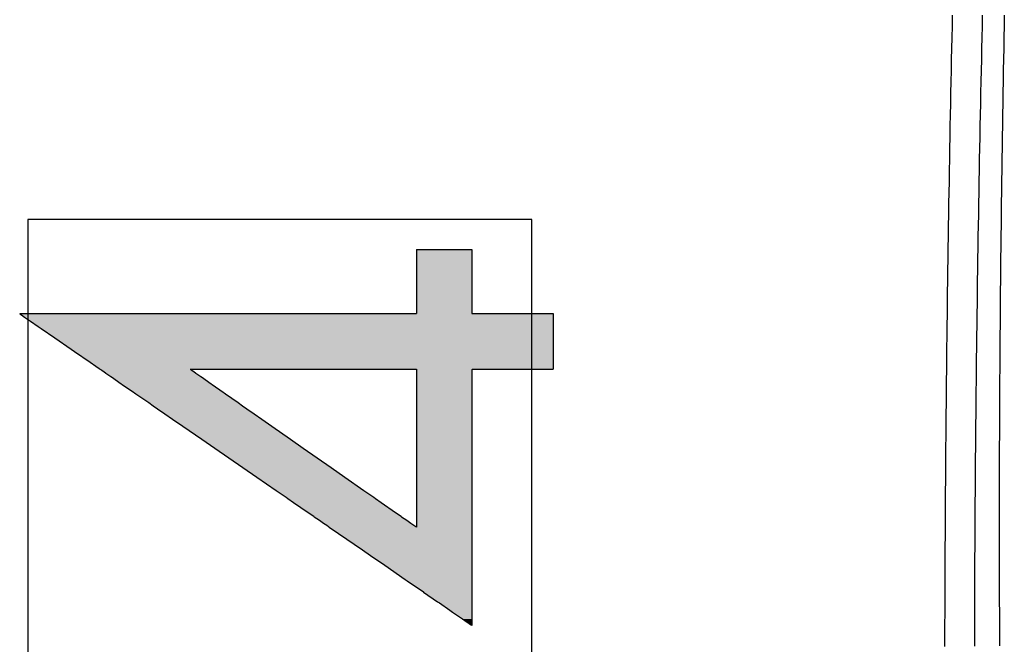
# Model space of a CAD drawing. Extents: x -11 to 407, y -173 to 268.
# Drawn here: x -8 to 12, y -32 to -20 of the extents above; entities that cross this region are included whole.
import ezdxf

# ---------------------------------------------------------------- set-up
doc = ezdxf.new("R2010")
doc.units = 0
doc.layers.add('EBENE_1', color=160, linetype='CONTINUOUS')

# ---------------------------------------------------------------- blocks, each defined once
blk = doc.blocks.new('*U9')
at = {"layer": 'EBENE_1', "color": 7, "linetype": 'CONTINUOUS'}
for p, q in [((-48.949, -17.668), (-48.9498, -17.67)), ((-48.949, -17.668), (-48.9407, -17.668)), ((-48.9407, -17.668), (-48.9244, -17.668)), ((-48.9244, -17.668), (-48.8746, -17.668)), ((-48.8746, -17.668), (-48.8122, -17.668)), ((-48.8122, -17.668), (-48.7498, -17.668)), ((-48.7498, -17.668), (-48.7, -17.668)), ((-48.7, -17.668), (-48.6837, -17.668)), ((-48.6837, -17.668), (-48.6753, -17.668)), ((-48.6753, -17.668), (-48.6745, -17.67)), ((-48.9498, -17.67), (-48.9498, -17.6816)), ((-48.9498, -17.6816), (-48.9498, -17.7019)), ((-48.9498, -17.7019), (-48.9498, -17.7291)), ((-48.6745, -17.67), (-48.6745, -17.6816)), ((-48.6745, -17.6816), (-48.6745, -17.7019)), ((-48.6745, -17.7019), (-48.6745, -17.7291)), ((-48.9498, -17.7291), (-48.9498, -17.7969)), ((-48.6745, -17.7291), (-48.6745, -17.7969)), ((-48.9498, -17.7969), (-48.9498, -17.8705)), ((-48.6745, -17.7969), (-48.6745, -17.8705)), ((-48.9498, -17.8705), (-48.9498, -17.9354)), ((-48.6745, -17.8705), (-48.6745, -17.9354)), ((-48.9498, -17.9354), (-48.9498, -17.9601)), ((-48.9498, -17.9601), (-48.9498, -17.9771)), ((-48.6745, -17.9354), (-48.6745, -17.9601)), ((-48.6745, -17.9601), (-48.6745, -17.9771)), ((-50.9151, -17.9849), (-50.9167, -17.9861)), ((-50.9167, -17.9861), (-50.9114, -17.9897)), ((-50.9151, -17.9849), (-50.8962, -17.9849)), ((-50.9114, -17.9897), (-50.9102, -17.9905)), ((-50.9102, -17.9905), (-50.8989, -17.9983)), ((-50.8989, -17.9983), (-50.8921, -18.003)), ((-50.8962, -17.9849), (-50.8615, -17.9849)), ((-50.8921, -18.003), (-50.8831, -18.0092)), ((-50.8831, -18.0092), (-50.8629, -18.0232)), ((-50.8615, -17.9849), (-50.8125, -17.9849)), ((-50.8125, -17.9849), (-50.7505, -17.9849)), ((-50.7505, -17.9849), (-50.677, -17.9849)), ((-50.677, -17.9849), (-50.5933, -17.9849)), ((-50.5933, -17.9849), (-50.5009, -17.9849)), ((-50.5009, -17.9849), (-50.4011, -17.9849)), ((-50.4011, -17.9849), (-50.2955, -17.9849)), ((-50.2955, -17.9849), (-50.0721, -17.9849)), ((-50.0721, -17.9849), (-49.8419, -17.9849)), ((-49.8419, -17.9849), (-49.6163, -17.9849)), ((-49.6163, -17.9849), (-49.5086, -17.9849)), ((-49.5086, -17.9849), (-49.4064, -17.9849)), ((-49.4064, -17.9849), (-49.3109, -17.9849)), ((-49.3109, -17.9849), (-49.2235, -17.9849)), ((-49.2235, -17.9849), (-49.1458, -17.9849)), ((-49.1458, -17.9849), (-49.079, -17.9849)), ((-49.079, -17.9849), (-49.0246, -17.9849)), ((-49.0246, -17.9849), (-48.984, -17.9849)), ((-48.984, -17.9849), (-48.9586, -17.9849)), ((-48.9586, -17.9849), (-48.9498, -17.9849)), ((-48.9498, -17.9771), (-48.9498, -17.9847)), ((-48.9498, -17.9847), (-48.9498, -17.9849)), ((-48.6745, -17.9771), (-48.6745, -17.9847)), ((-48.6745, -17.9847), (-48.67, -17.9849)), ((-48.67, -17.9849), (-48.6529, -17.9849)), ((-48.6529, -17.9849), (-48.6253, -17.9849)), ((-48.6253, -17.9849), (-48.5893, -17.9849)), ((-48.5893, -17.9849), (-48.5473, -17.9849)), ((-48.5473, -17.9849), (-48.4547, -17.9849)), ((-48.4547, -17.9849), (-48.3658, -17.9849)), ((-48.3658, -17.9849), (-48.3284, -17.9849)), ((-48.3284, -17.9849), (-48.2989, -17.9849)), ((-48.2989, -17.9849), (-48.2795, -17.9849)), ((-48.2795, -17.9849), (-48.2725, -17.9849)), ((-48.2725, -17.9849), (-48.2725, -17.9861)), ((-48.2725, -17.9861), (-48.2725, -17.9897)), ((-48.2725, -17.9897), (-48.2725, -17.9905)), ((-48.2725, -17.9905), (-48.2725, -17.9983)), ((-48.2725, -17.9983), (-48.2725, -18.003)), ((-48.2725, -18.003), (-48.2725, -18.0092)), ((-48.2725, -18.0092), (-48.2725, -18.0232)), ((-50.8629, -18.0232), (-50.8627, -18.0233)), ((-50.8627, -18.0233), (-50.8255, -18.0489)), ((-50.8255, -18.0489), (-50.8101, -18.0595)), ((-50.8101, -18.0595), (-50.7423, -18.1062)), ((-48.2725, -18.0232), (-48.2725, -18.0233)), ((-48.2725, -18.0233), (-48.2725, -18.0489)), ((-48.2725, -18.0489), (-48.2725, -18.0595)), ((-48.2725, -18.0595), (-48.2725, -18.1062)), ((-50.7423, -18.1062), (-50.6609, -18.1622)), ((-48.2725, -18.1062), (-48.2725, -18.1622)), ((-50.6609, -18.1622), (-50.6448, -18.1734)), ((-50.6448, -18.1734), (-50.5677, -18.2264)), ((-48.2725, -18.1622), (-48.2725, -18.1734)), ((-48.2725, -18.1734), (-48.2725, -18.2264)), ((-50.5677, -18.2264), (-50.5673, -18.2268)), ((-50.5673, -18.2268), (-50.5397, -18.2457)), ((-50.5397, -18.2457), (-50.5227, -18.2575)), ((-48.2725, -18.2264), (-48.2725, -18.2268)), ((-48.2725, -18.2268), (-48.2725, -18.2457)), ((-48.2725, -18.2457), (-48.2725, -18.2575)), ((-50.5227, -18.2575), (-50.5182, -18.2606)), ((-50.5182, -18.2606), (-50.5149, -18.2628)), ((-50.5149, -18.2628), (-50.5129, -18.2642)), ((-50.5129, -18.2642), (-50.5054, -18.2693)), ((-50.5054, -18.2693), (-50.4921, -18.2785)), ((-50.4921, -18.2785), (-50.4901, -18.2799)), ((-50.4901, -18.2799), (-50.4694, -18.2942)), ((-50.4694, -18.2942), (-50.4643, -18.2977)), ((-50.4643, -18.2977), (-50.4569, -18.3028)), ((-50.4569, -18.3028), (-50.4436, -18.3119)), ((-50.0715, -18.2606), (-50.0683, -18.2606)), ((-50.0715, -18.2606), (-50.0683, -18.2628)), ((-50.0683, -18.2606), (-50.0589, -18.2606)), ((-50.0683, -18.2628), (-50.0663, -18.2642)), ((-50.0663, -18.2642), (-50.0589, -18.2693)), ((-50.0589, -18.2606), (-50.0438, -18.2606)), ((-50.0589, -18.2693), (-50.0458, -18.2785)), ((-50.0458, -18.2785), (-50.0438, -18.2799)), ((-50.0438, -18.2606), (-50.0233, -18.2606)), ((-50.0438, -18.2799), (-50.0233, -18.2942)), ((-50.0233, -18.2606), (-49.968, -18.2606)), ((-50.0233, -18.2942), (-50.0183, -18.2977)), ((-50.0183, -18.2977), (-50.011, -18.3028)), ((-50.011, -18.3028), (-49.9979, -18.3119)), ((-49.968, -18.2606), (-49.8963, -18.2606)), ((-49.8963, -18.2606), (-49.8114, -18.2606)), ((-49.8114, -18.2606), (-49.7166, -18.2606)), ((-49.7166, -18.2606), (-49.5107, -18.2606)), ((-49.5107, -18.2606), (-49.3047, -18.2606)), ((-49.3047, -18.2606), (-49.21, -18.2606)), ((-49.21, -18.2606), (-49.1251, -18.2606)), ((-49.1251, -18.2606), (-49.0533, -18.2606)), ((-49.0533, -18.2606), (-48.998, -18.2606)), ((-48.998, -18.2606), (-48.9775, -18.2606)), ((-48.9775, -18.2606), (-48.9624, -18.2606)), ((-48.9624, -18.2606), (-48.953, -18.2606)), ((-48.953, -18.2606), (-48.9498, -18.2606)), ((-48.9498, -18.2606), (-48.9498, -18.2628)), ((-48.9498, -18.2628), (-48.9498, -18.2642)), ((-48.9498, -18.2642), (-48.9498, -18.2693)), ((-48.9498, -18.2693), (-48.9498, -18.2785)), ((-48.9498, -18.2785), (-48.9498, -18.2799)), ((-48.9498, -18.2799), (-48.9498, -18.2942)), ((-48.9498, -18.2942), (-48.9498, -18.2977)), ((-48.9498, -18.2977), (-48.9498, -18.3028)), ((-48.9498, -18.3028), (-48.9498, -18.3119)), ((-48.6736, -18.2628), (-48.6745, -18.2642)), ((-48.6745, -18.2642), (-48.6745, -18.2693)), ((-48.6745, -18.2693), (-48.6745, -18.2785)), ((-48.6745, -18.2785), (-48.6745, -18.2799)), ((-48.6745, -18.2799), (-48.6745, -18.2942)), ((-48.6745, -18.2942), (-48.6745, -18.2977)), ((-48.6745, -18.2977), (-48.6745, -18.3028)), ((-48.6745, -18.3028), (-48.6745, -18.3119)), ((-48.672, -18.2606), (-48.6736, -18.2628)), ((-48.672, -18.2606), (-48.6573, -18.2606)), ((-48.6573, -18.2606), (-48.6315, -18.2606)), ((-48.6315, -18.2606), (-48.597, -18.2606)), ((-48.597, -18.2606), (-48.511, -18.2606)), ((-48.511, -18.2606), (-48.4177, -18.2606)), ((-48.4177, -18.2606), (-48.374, -18.2606)), ((-48.374, -18.2606), (-48.3353, -18.2606)), ((-48.3353, -18.2606), (-48.3041, -18.2606)), ((-48.3041, -18.2606), (-48.2824, -18.2606)), ((-48.2824, -18.2606), (-48.2728, -18.2606)), ((-48.2725, -18.2575), (-48.2728, -18.2606)), ((-50.4436, -18.3119), (-50.4133, -18.3328)), ((-50.4133, -18.3328), (-50.4084, -18.3362)), ((-50.4084, -18.3362), (-50.3521, -18.3749)), ((-49.9979, -18.3119), (-49.968, -18.3328)), ((-49.968, -18.3328), (-49.9631, -18.3362)), ((-49.9631, -18.3362), (-49.9076, -18.3749)), ((-48.9498, -18.3119), (-48.9498, -18.3328)), ((-48.9498, -18.3328), (-48.9498, -18.3362)), ((-48.9498, -18.3362), (-48.9498, -18.3749)), ((-48.6745, -18.3119), (-48.6745, -18.3328)), ((-48.6745, -18.3328), (-48.6745, -18.3362)), ((-48.6745, -18.3362), (-48.6745, -18.3749)), ((-50.3521, -18.3749), (-50.3481, -18.3777)), ((-50.3481, -18.3777), (-50.3406, -18.3829)), ((-50.3406, -18.3829), (-50.2772, -18.4266)), ((-49.9076, -18.3749), (-49.9036, -18.3777)), ((-49.9036, -18.3777), (-49.8963, -18.3829)), ((-49.8963, -18.3829), (-49.8336, -18.4266)), ((-48.9498, -18.3749), (-48.9498, -18.3777)), ((-48.9498, -18.3777), (-48.9498, -18.3829)), ((-48.9498, -18.3829), (-48.9498, -18.4266)), ((-48.6745, -18.3749), (-48.6745, -18.3777)), ((-48.6745, -18.3777), (-48.6745, -18.3829)), ((-48.6745, -18.3829), (-48.6745, -18.4266)), ((-50.2772, -18.4266), (-50.2546, -18.4421)), ((-50.2546, -18.4421), (-50.2329, -18.457)), ((-49.8336, -18.4266), (-49.8114, -18.4421)), ((-49.8114, -18.4421), (-49.79, -18.457)), ((-48.9498, -18.4266), (-48.9498, -18.4421)), ((-48.9498, -18.4421), (-48.9498, -18.457)), ((-48.6745, -18.4266), (-48.6745, -18.4421)), ((-48.6745, -18.4421), (-48.6745, -18.457)), ((-50.2329, -18.457), (-50.1971, -18.4817)), ((-50.1971, -18.4817), (-50.1586, -18.5082)), ((-49.79, -18.457), (-49.7545, -18.4817)), ((-49.7545, -18.4817), (-49.7166, -18.5082)), ((-48.9498, -18.457), (-48.9498, -18.4817)), ((-48.9498, -18.4817), (-48.9498, -18.5082)), ((-48.6745, -18.457), (-48.6745, -18.4817)), ((-48.6745, -18.4817), (-48.6745, -18.5082)), ((-50.1586, -18.5082), (-50.1083, -18.5429)), ((-50.1083, -18.5429), (-50.0144, -18.6076)), ((-49.7166, -18.5082), (-49.6669, -18.5429)), ((-49.6669, -18.5429), (-49.5743, -18.6076)), ((-48.9498, -18.5082), (-48.9498, -18.5429)), ((-48.9498, -18.5429), (-48.9498, -18.6076)), ((-48.6745, -18.5082), (-48.6745, -18.5429)), ((-48.6745, -18.5429), (-48.6745, -18.6076)), ((-50.0144, -18.6076), (-49.95, -18.6519)), ((-49.5743, -18.6076), (-49.5107, -18.6519)), ((-48.9498, -18.6076), (-48.9498, -18.6519)), ((-48.6745, -18.6076), (-48.6745, -18.6519)), ((-49.95, -18.6519), (-49.8107, -18.7479)), ((-49.5107, -18.6519), (-49.3731, -18.7479)), ((-48.9498, -18.6519), (-48.9498, -18.7479)), ((-48.6745, -18.6519), (-48.6745, -18.7479)), ((-49.8107, -18.7479), (-49.7414, -18.7956)), ((-49.3731, -18.7479), (-49.3047, -18.7956)), ((-48.9498, -18.7479), (-48.9498, -18.7956)), ((-48.6745, -18.7479), (-48.6745, -18.7956)), ((-49.7414, -18.7956), (-49.6454, -18.8617)), ((-49.3047, -18.7956), (-49.21, -18.8617)), ((-48.9498, -18.7956), (-48.9498, -18.8617)), ((-48.6745, -18.7956), (-48.6745, -18.8617)), ((-49.6454, -18.8617), (-49.5964, -18.8955)), ((-49.21, -18.8617), (-49.1616, -18.8955)), ((-48.9498, -18.8617), (-48.9498, -18.8955)), ((-48.6745, -18.8617), (-48.6745, -18.8955)), ((-49.5964, -18.8955), (-49.5872, -18.9018)), ((-49.5872, -18.9018), (-49.5594, -18.921)), ((-49.5594, -18.921), (-49.4867, -18.971)), ((-49.1616, -18.8955), (-49.1525, -18.9018)), ((-49.1525, -18.9018), (-49.1251, -18.921)), ((-49.1251, -18.921), (-49.0533, -18.971)), ((-48.9498, -18.8955), (-48.9498, -18.9018)), ((-48.9498, -18.9018), (-48.9498, -18.921)), ((-48.9498, -18.921), (-48.9498, -18.971)), ((-48.6745, -18.8955), (-48.6745, -18.9018)), ((-48.6745, -18.9018), (-48.6745, -18.921)), ((-48.6745, -18.921), (-48.6745, -18.971)), ((-49.4867, -18.971), (-49.4593, -18.9899)), ((-49.0533, -18.971), (-49.0263, -18.9899)), ((-48.9498, -18.971), (-48.9498, -18.9899)), ((-48.6745, -18.971), (-48.6745, -18.9899)), ((-49.4593, -18.9899), (-49.4564, -18.9919)), ((-49.4564, -18.9919), (-49.4306, -19.0096)), ((-49.4306, -19.0096), (-49.4099, -19.0239)), ((-49.4099, -19.0239), (-49.3946, -19.0345)), ((-49.3946, -19.0345), (-49.3851, -19.041)), ((-49.0263, -18.9899), (-49.0234, -18.9919)), ((-49.0234, -18.9919), (-48.998, -19.0096)), ((-48.998, -19.0096), (-48.9775, -19.0239)), ((-48.9775, -19.0239), (-48.9624, -19.0345)), ((-48.9624, -19.0345), (-48.953, -19.041)), ((-48.9498, -18.9899), (-48.9498, -18.9919)), ((-48.9498, -18.9919), (-48.9498, -19.0096)), ((-48.9498, -19.0096), (-48.9498, -19.0239)), ((-48.9498, -19.0239), (-48.9498, -19.0345)), ((-48.9498, -19.0345), (-48.9498, -19.041)), ((-48.6745, -18.9899), (-48.6745, -18.9919)), ((-48.6745, -18.9919), (-48.6745, -19.0096)), ((-48.6745, -19.0096), (-48.6745, -19.0239)), ((-48.6745, -19.0239), (-48.6745, -19.0345)), ((-48.6745, -19.0345), (-48.6745, -19.041)), ((-49.3851, -19.041), (-49.3821, -19.0431)), ((-49.3821, -19.0431), (-49.3818, -19.0433)), ((-49.3818, -19.0433), (-49.3356, -19.0751)), ((-49.3356, -19.0751), (-49.2177, -19.1563)), ((-48.953, -19.041), (-48.9501, -19.0431)), ((-48.9501, -19.0431), (-48.9498, -19.0433)), ((-48.9498, -19.041), (-48.9498, -19.0431)), ((-48.9498, -19.0431), (-48.9498, -19.0433)), ((-48.6745, -19.041), (-48.6745, -19.0431)), ((-48.6745, -19.0431), (-48.6745, -19.0433)), ((-48.6745, -19.0433), (-48.6745, -19.0751)), ((-48.6745, -19.0751), (-48.6745, -19.1563)), ((-49.2177, -19.1563), (-49.1783, -19.1834)), ((-48.6745, -19.1563), (-48.6745, -19.1834)), ((-49.1783, -19.1834), (-49.1072, -19.2324)), ((-48.6745, -19.1834), (-48.6745, -19.2324)), ((-49.1072, -19.2324), (-49.0056, -19.3024)), ((-48.6745, -19.2324), (-48.6745, -19.3024)), ((-49.0056, -19.3024), (-48.9957, -19.3092)), ((-48.9957, -19.3092), (-48.9156, -19.3644)), ((-48.6745, -19.3024), (-48.6745, -19.3092)), ((-48.6745, -19.3092), (-48.6745, -19.3644)), ((-48.9156, -19.3644), (-48.9147, -19.365)), ((-48.9147, -19.365), (-48.8447, -19.4132)), ((-48.6745, -19.3644), (-48.6745, -19.365)), ((-48.6745, -19.365), (-48.6745, -19.4132)), ((-48.8447, -19.4132), (-48.8359, -19.4193)), ((-48.8359, -19.4193), (-48.7844, -19.4548)), ((-48.6745, -19.4132), (-48.6745, -19.4193)), ((-48.6745, -19.4193), (-48.6745, -19.4548)), ((-48.7844, -19.4548), (-48.771, -19.464)), ((-48.771, -19.464), (-48.7359, -19.4882)), ((-48.6745, -19.4548), (-48.6745, -19.464)), ((-48.6745, -19.464), (-48.6745, -19.4882)), ((-48.7359, -19.4882), (-48.7214, -19.4981)), ((-48.7214, -19.4981), (-48.7029, -19.5109)), ((-48.7029, -19.5109), (-48.7006, -19.5125)), ((-48.7006, -19.5125), (-48.6889, -19.5205)), ((-48.6889, -19.5205), (-48.6798, -19.5268)), ((-48.6745, -19.4882), (-48.6745, -19.4981)), ((-48.6745, -19.4981), (-48.6745, -19.5109)), ((-48.6745, -19.5109), (-48.6745, -19.5125)), ((-48.6745, -19.5125), (-48.6745, -19.5205)), ((-48.6745, -19.5205), (-48.6745, -19.5268)), ((-48.6798, -19.5268), (-48.6795, -19.527)), ((-48.675, -19.5301), (-48.6795, -19.527)), ((-48.6746, -19.527), (-48.675, -19.5301)), ((-48.6745, -19.5268), (-48.6746, -19.527))]:
    blk.add_line(p, q, dxfattribs=at)
for points in [[(-48.949, -17.668), (-48.9498, -17.67), (-48.6745, -17.67)], [(-48.949, -17.668), (-48.949, -17.668), (-48.9407, -17.668)], [(-48.9407, -17.668), (-48.9407, -17.668), (-48.9244, -17.668)], [(-48.9244, -17.668), (-48.9244, -17.668), (-48.8746, -17.668)], [(-48.8746, -17.668), (-48.8746, -17.668), (-48.8122, -17.668)], [(-48.8122, -17.668), (-48.8122, -17.668), (-48.7498, -17.668)], [(-48.7498, -17.668), (-48.7498, -17.668), (-48.7, -17.668)], [(-48.7, -17.668), (-48.7, -17.668), (-48.6837, -17.668)], [(-48.6837, -17.668), (-48.6837, -17.668), (-48.6753, -17.668)], [(-48.9498, -17.67), (-48.9498, -17.6816), (-48.6745, -17.6816)], [(-48.9498, -17.6816), (-48.9498, -17.7019), (-48.6745, -17.7019)], [(-48.9498, -17.7019), (-48.9498, -17.7291), (-48.6745, -17.7291)], [(-48.9498, -17.7291), (-48.9498, -17.7969), (-48.6745, -17.7969)], [(-48.9498, -17.7969), (-48.9498, -17.8705), (-48.6745, -17.8705)], [(-48.9498, -17.8705), (-48.9498, -17.9354), (-48.6745, -17.9354)], [(-48.9498, -17.9354), (-48.9498, -17.9601), (-48.6745, -17.9601)], [(-48.9498, -17.9601), (-48.9498, -17.9771), (-48.6745, -17.9771)], [(-50.9151, -17.9849), (-50.9167, -17.9861), (-48.2725, -17.9861)], [(-50.9167, -17.9861), (-50.9114, -17.9897), (-48.2725, -17.9897)], [(-50.9151, -17.9849), (-50.9151, -17.9849), (-50.8962, -17.9849)], [(-50.9114, -17.9897), (-50.9102, -17.9905), (-48.2725, -17.9905)], [(-50.9102, -17.9905), (-50.8989, -17.9983), (-48.2725, -17.9983)], [(-50.8989, -17.9983), (-50.8921, -18.003), (-48.2725, -18.003)], [(-50.8962, -17.9849), (-50.8962, -17.9849), (-50.8615, -17.9849)], [(-50.8921, -18.003), (-50.8831, -18.0092), (-48.2725, -18.0092)], [(-50.8831, -18.0092), (-50.8629, -18.0232), (-48.2725, -18.0232)], [(-50.8615, -17.9849), (-50.8615, -17.9849), (-50.8125, -17.9849)], [(-50.8125, -17.9849), (-50.8125, -17.9849), (-50.7505, -17.9849)], [(-50.7505, -17.9849), (-50.7505, -17.9849), (-50.677, -17.9849)], [(-50.677, -17.9849), (-50.677, -17.9849), (-50.5933, -17.9849)], [(-50.5933, -17.9849), (-50.5933, -17.9849), (-50.5009, -17.9849)], [(-50.5009, -17.9849), (-50.5009, -17.9849), (-50.4011, -17.9849)], [(-50.4011, -17.9849), (-50.4011, -17.9849), (-50.2955, -17.9849)], [(-50.2955, -17.9849), (-50.2955, -17.9849), (-50.0721, -17.9849)], [(-50.0721, -17.9849), (-50.0721, -17.9849), (-49.8419, -17.9849)], [(-49.8419, -17.9849), (-49.8419, -17.9849), (-49.6163, -17.9849)], [(-49.6163, -17.9849), (-49.6163, -17.9849), (-49.5086, -17.9849)], [(-49.5086, -17.9849), (-49.5086, -17.9849), (-49.4064, -17.9849)], [(-49.4064, -17.9849), (-49.4064, -17.9849), (-49.3109, -17.9849)], [(-49.3109, -17.9849), (-49.3109, -17.9849), (-49.2235, -17.9849)], [(-49.2235, -17.9849), (-49.2235, -17.9849), (-49.1458, -17.9849)], [(-49.1458, -17.9849), (-49.1458, -17.9849), (-49.079, -17.9849)], [(-49.079, -17.9849), (-49.079, -17.9849), (-49.0246, -17.9849)], [(-49.0246, -17.9849), (-49.0246, -17.9849), (-48.984, -17.9849)], [(-48.984, -17.9849), (-48.984, -17.9849), (-48.9586, -17.9849)], [(-48.9586, -17.9849), (-48.9586, -17.9849), (-48.9498, -17.9849)], [(-48.9498, -17.9771), (-48.9498, -17.9847), (-48.6745, -17.9847)], [(-48.9498, -17.9847), (-48.9498, -17.9849), (-48.67, -17.9849)], [(-48.67, -17.9849), (-48.67, -17.9849), (-48.6529, -17.9849)], [(-48.6529, -17.9849), (-48.6529, -17.9849), (-48.6253, -17.9849)], [(-48.6253, -17.9849), (-48.6253, -17.9849), (-48.5893, -17.9849)], [(-48.5893, -17.9849), (-48.5893, -17.9849), (-48.5473, -17.9849)], [(-48.5473, -17.9849), (-48.5473, -17.9849), (-48.4547, -17.9849)], [(-48.4547, -17.9849), (-48.4547, -17.9849), (-48.3658, -17.9849)], [(-48.3658, -17.9849), (-48.3658, -17.9849), (-48.3284, -17.9849)], [(-48.3284, -17.9849), (-48.3284, -17.9849), (-48.2989, -17.9849)], [(-48.2989, -17.9849), (-48.2989, -17.9849), (-48.2795, -17.9849)], [(-48.2795, -17.9849), (-48.2795, -17.9849), (-48.2725, -17.9849)], [(-50.8629, -18.0232), (-50.8627, -18.0233), (-48.2725, -18.0233)], [(-50.8627, -18.0233), (-50.8255, -18.0489), (-48.2725, -18.0489)], [(-50.8255, -18.0489), (-50.8101, -18.0595), (-48.2725, -18.0595)], [(-50.8101, -18.0595), (-50.7423, -18.1062), (-48.2725, -18.1062)], [(-50.7423, -18.1062), (-50.6609, -18.1622), (-48.2725, -18.1622)], [(-50.6609, -18.1622), (-50.6448, -18.1734), (-48.2725, -18.1734)], [(-50.6448, -18.1734), (-50.5677, -18.2264), (-48.2725, -18.2264)], [(-50.5677, -18.2264), (-50.5673, -18.2268), (-48.2725, -18.2268)], [(-50.5673, -18.2268), (-50.5397, -18.2457), (-48.2725, -18.2457)], [(-50.5397, -18.2457), (-50.5227, -18.2575), (-48.2725, -18.2575)], [(-50.5227, -18.2575), (-50.5182, -18.2606), (-48.2728, -18.2606)], [(-50.5182, -18.2606), (-50.5149, -18.2628), (-50.0683, -18.2628)], [(-50.5149, -18.2628), (-50.5129, -18.2642), (-50.0663, -18.2642)], [(-50.5129, -18.2642), (-50.5054, -18.2693), (-50.0589, -18.2693)], [(-50.5054, -18.2693), (-50.4921, -18.2785), (-50.0458, -18.2785)], [(-50.4921, -18.2785), (-50.4901, -18.2799), (-50.0438, -18.2799)], [(-50.4901, -18.2799), (-50.4694, -18.2942), (-50.0233, -18.2942)], [(-50.4694, -18.2942), (-50.4643, -18.2977), (-50.0183, -18.2977)], [(-50.4643, -18.2977), (-50.4569, -18.3028), (-50.011, -18.3028)], [(-50.4569, -18.3028), (-50.4436, -18.3119), (-49.9979, -18.3119)], [(-50.0715, -18.2606), (-50.0715, -18.2606), (-50.0683, -18.2606)], [(-50.0683, -18.2606), (-50.0683, -18.2606), (-50.0589, -18.2606)], [(-50.0589, -18.2606), (-50.0589, -18.2606), (-50.0438, -18.2606)], [(-50.0438, -18.2606), (-50.0438, -18.2606), (-50.0233, -18.2606)], [(-50.0233, -18.2606), (-50.0233, -18.2606), (-49.968, -18.2606)], [(-49.968, -18.2606), (-49.968, -18.2606), (-49.8963, -18.2606)], [(-49.8963, -18.2606), (-49.8963, -18.2606), (-49.8114, -18.2606)], [(-49.8114, -18.2606), (-49.8114, -18.2606), (-49.7166, -18.2606)], [(-49.7166, -18.2606), (-49.7166, -18.2606), (-49.5107, -18.2606)], [(-49.5107, -18.2606), (-49.5107, -18.2606), (-49.3047, -18.2606)], [(-49.3047, -18.2606), (-49.3047, -18.2606), (-49.21, -18.2606)], [(-49.21, -18.2606), (-49.21, -18.2606), (-49.1251, -18.2606)], [(-49.1251, -18.2606), (-49.1251, -18.2606), (-49.0533, -18.2606)], [(-49.0533, -18.2606), (-49.0533, -18.2606), (-48.998, -18.2606)], [(-48.998, -18.2606), (-48.998, -18.2606), (-48.9775, -18.2606)], [(-48.9775, -18.2606), (-48.9775, -18.2606), (-48.9624, -18.2606)], [(-48.9624, -18.2606), (-48.9624, -18.2606), (-48.953, -18.2606)], [(-48.953, -18.2606), (-48.953, -18.2606), (-48.9498, -18.2606)], [(-48.9498, -18.2606), (-48.9498, -18.2628), (-48.6736, -18.2628)], [(-48.9498, -18.2628), (-48.9498, -18.2642), (-48.6745, -18.2642)], [(-48.9498, -18.2642), (-48.9498, -18.2693), (-48.6745, -18.2693)], [(-48.9498, -18.2693), (-48.9498, -18.2785), (-48.6745, -18.2785)], [(-48.9498, -18.2785), (-48.9498, -18.2799), (-48.6745, -18.2799)], [(-48.9498, -18.2799), (-48.9498, -18.2942), (-48.6745, -18.2942)], [(-48.9498, -18.2942), (-48.9498, -18.2977), (-48.6745, -18.2977)], [(-48.9498, -18.2977), (-48.9498, -18.3028), (-48.6745, -18.3028)], [(-48.9498, -18.3028), (-48.9498, -18.3119), (-48.6745, -18.3119)], [(-48.672, -18.2606), (-48.672, -18.2606), (-48.6573, -18.2606)], [(-48.6573, -18.2606), (-48.6573, -18.2606), (-48.6315, -18.2606)], [(-48.6315, -18.2606), (-48.6315, -18.2606), (-48.597, -18.2606)], [(-48.597, -18.2606), (-48.597, -18.2606), (-48.511, -18.2606)], [(-48.511, -18.2606), (-48.511, -18.2606), (-48.4177, -18.2606)], [(-48.4177, -18.2606), (-48.4177, -18.2606), (-48.374, -18.2606)], [(-48.374, -18.2606), (-48.374, -18.2606), (-48.3353, -18.2606)], [(-48.3353, -18.2606), (-48.3353, -18.2606), (-48.3041, -18.2606)], [(-48.3041, -18.2606), (-48.3041, -18.2606), (-48.2824, -18.2606)], [(-48.2824, -18.2606), (-48.2824, -18.2606), (-48.2728, -18.2606)], [(-50.4436, -18.3119), (-50.4133, -18.3328), (-49.968, -18.3328)], [(-50.4133, -18.3328), (-50.4084, -18.3362), (-49.9631, -18.3362)], [(-50.4084, -18.3362), (-50.3521, -18.3749), (-49.9076, -18.3749)], [(-48.9498, -18.3119), (-48.9498, -18.3328), (-48.6745, -18.3328)], [(-48.9498, -18.3328), (-48.9498, -18.3362), (-48.6745, -18.3362)], [(-48.9498, -18.3362), (-48.9498, -18.3749), (-48.6745, -18.3749)], [(-50.3521, -18.3749), (-50.3481, -18.3777), (-49.9036, -18.3777)], [(-50.3481, -18.3777), (-50.3406, -18.3829), (-49.8963, -18.3829)], [(-50.3406, -18.3829), (-50.2772, -18.4266), (-49.8336, -18.4266)], [(-48.9498, -18.3749), (-48.9498, -18.3777), (-48.6745, -18.3777)], [(-48.9498, -18.3777), (-48.9498, -18.3829), (-48.6745, -18.3829)], [(-48.9498, -18.3829), (-48.9498, -18.4266), (-48.6745, -18.4266)], [(-50.2772, -18.4266), (-50.2546, -18.4421), (-49.8114, -18.4421)], [(-50.2546, -18.4421), (-50.2329, -18.457), (-49.79, -18.457)], [(-48.9498, -18.4266), (-48.9498, -18.4421), (-48.6745, -18.4421)], [(-48.9498, -18.4421), (-48.9498, -18.457), (-48.6745, -18.457)], [(-50.2329, -18.457), (-50.1971, -18.4817), (-49.7545, -18.4817)], [(-50.1971, -18.4817), (-50.1586, -18.5082), (-49.7166, -18.5082)], [(-48.9498, -18.457), (-48.9498, -18.4817), (-48.6745, -18.4817)], [(-48.9498, -18.4817), (-48.9498, -18.5082), (-48.6745, -18.5082)], [(-50.1586, -18.5082), (-50.1083, -18.5429), (-49.6669, -18.5429)], [(-50.1083, -18.5429), (-50.0144, -18.6076), (-49.5743, -18.6076)], [(-48.9498, -18.5082), (-48.9498, -18.5429), (-48.6745, -18.5429)], [(-48.9498, -18.5429), (-48.9498, -18.6076), (-48.6745, -18.6076)], [(-50.0144, -18.6076), (-49.95, -18.6519), (-49.5107, -18.6519)], [(-48.9498, -18.6076), (-48.9498, -18.6519), (-48.6745, -18.6519)], [(-49.95, -18.6519), (-49.8107, -18.7479), (-49.3731, -18.7479)], [(-48.9498, -18.6519), (-48.9498, -18.7479), (-48.6745, -18.7479)], [(-49.8107, -18.7479), (-49.7414, -18.7956), (-49.3047, -18.7956)], [(-48.9498, -18.7479), (-48.9498, -18.7956), (-48.6745, -18.7956)], [(-49.7414, -18.7956), (-49.6454, -18.8617), (-49.21, -18.8617)], [(-48.9498, -18.7956), (-48.9498, -18.8617), (-48.6745, -18.8617)], [(-49.6454, -18.8617), (-49.5964, -18.8955), (-49.1616, -18.8955)], [(-48.9498, -18.8617), (-48.9498, -18.8955), (-48.6745, -18.8955)], [(-49.5964, -18.8955), (-49.5872, -18.9018), (-49.1525, -18.9018)], [(-49.5872, -18.9018), (-49.5594, -18.921), (-49.1251, -18.921)], [(-49.5594, -18.921), (-49.4867, -18.971), (-49.0533, -18.971)], [(-48.9498, -18.8955), (-48.9498, -18.9018), (-48.6745, -18.9018)], [(-48.9498, -18.9018), (-48.9498, -18.921), (-48.6745, -18.921)], [(-48.9498, -18.921), (-48.9498, -18.971), (-48.6745, -18.971)], [(-49.4867, -18.971), (-49.4593, -18.9899), (-49.0263, -18.9899)], [(-48.9498, -18.971), (-48.9498, -18.9899), (-48.6745, -18.9899)], [(-49.4593, -18.9899), (-49.4564, -18.9919), (-49.0234, -18.9919)], [(-49.4564, -18.9919), (-49.4306, -19.0096), (-48.998, -19.0096)], [(-49.4306, -19.0096), (-49.4099, -19.0239), (-48.9775, -19.0239)], [(-49.4099, -19.0239), (-49.3946, -19.0345), (-48.9624, -19.0345)], [(-49.3946, -19.0345), (-49.3851, -19.041), (-48.953, -19.041)], [(-48.9498, -18.9899), (-48.9498, -18.9919), (-48.6745, -18.9919)], [(-48.9498, -18.9919), (-48.9498, -19.0096), (-48.6745, -19.0096)], [(-48.9498, -19.0096), (-48.9498, -19.0239), (-48.6745, -19.0239)], [(-48.9498, -19.0239), (-48.9498, -19.0345), (-48.6745, -19.0345)], [(-48.9498, -19.0345), (-48.9498, -19.041), (-48.6745, -19.041)], [(-49.3851, -19.041), (-49.3821, -19.0431), (-48.9501, -19.0431)], [(-49.3821, -19.0431), (-49.3818, -19.0433), (-48.9498, -19.0433)], [(-49.3818, -19.0433), (-49.3356, -19.0751), (-48.6745, -19.0751)], [(-49.3356, -19.0751), (-49.2177, -19.1563), (-48.6745, -19.1563)], [(-48.9498, -19.041), (-48.9498, -19.0431), (-48.6745, -19.0431)], [(-48.9498, -19.0431), (-48.9498, -19.0433), (-48.6745, -19.0433)], [(-49.2177, -19.1563), (-49.1783, -19.1834), (-48.6745, -19.1834)], [(-49.1783, -19.1834), (-49.1072, -19.2324), (-48.6745, -19.2324)], [(-49.1072, -19.2324), (-49.0056, -19.3024), (-48.6745, -19.3024)], [(-49.0056, -19.3024), (-48.9957, -19.3092), (-48.6745, -19.3092)], [(-48.9957, -19.3092), (-48.9156, -19.3644), (-48.6745, -19.3644)], [(-48.9156, -19.3644), (-48.9147, -19.365), (-48.6745, -19.365)], [(-48.9147, -19.365), (-48.8447, -19.4132), (-48.6745, -19.4132)], [(-48.8447, -19.4132), (-48.8359, -19.4193), (-48.6745, -19.4193)], [(-48.8359, -19.4193), (-48.7844, -19.4548), (-48.6745, -19.4548)], [(-48.7844, -19.4548), (-48.771, -19.464), (-48.6745, -19.464)], [(-48.771, -19.464), (-48.7359, -19.4882), (-48.6745, -19.4882)], [(-48.7359, -19.4882), (-48.7214, -19.4981), (-48.6745, -19.4981)], [(-48.7214, -19.4981), (-48.7029, -19.5109), (-48.6745, -19.5109)], [(-48.7029, -19.5109), (-48.7006, -19.5125), (-48.6745, -19.5125)], [(-48.7006, -19.5125), (-48.6889, -19.5205), (-48.6745, -19.5205)], [(-48.6889, -19.5205), (-48.6798, -19.5268), (-48.6745, -19.5268)], [(-48.6798, -19.5268), (-48.6795, -19.527), (-48.6746, -19.527)]]:
    blk.add_solid(points, dxfattribs=at)
at = {"layer": 'EBENE_1', "color": 7, "linetype": 'CONTINUOUS', "extrusion": (0, 0, -1)}
for points in [[(48.949, -17.668), (48.6753, -17.668), (48.6745, -17.67)], [(48.9498, -17.67), (48.6745, -17.67), (48.6745, -17.6816)], [(48.9498, -17.6816), (48.6745, -17.6816), (48.6745, -17.7019)], [(48.9498, -17.7019), (48.6745, -17.7019), (48.6745, -17.7291)], [(48.9498, -17.7291), (48.6745, -17.7291), (48.6745, -17.7969)], [(48.9498, -17.7969), (48.6745, -17.7969), (48.6745, -17.8705)], [(48.9498, -17.8705), (48.6745, -17.8705), (48.6745, -17.9354)], [(48.9498, -17.9354), (48.6745, -17.9354), (48.6745, -17.9601)], [(48.9498, -17.9601), (48.6745, -17.9601), (48.6745, -17.9771)], [(50.9167, -17.9861), (48.2725, -17.9861), (48.2725, -17.9897)], [(50.9151, -17.9849), (48.2725, -17.9849), (48.2725, -17.9861)], [(50.9114, -17.9897), (48.2725, -17.9897), (48.2725, -17.9905)], [(50.9102, -17.9905), (48.2725, -17.9905), (48.2725, -17.9983)], [(50.8989, -17.9983), (48.2725, -17.9983), (48.2725, -18.003)], [(50.8921, -18.003), (48.2725, -18.003), (48.2725, -18.0092)], [(50.8831, -18.0092), (48.2725, -18.0092), (48.2725, -18.0232)], [(48.9498, -17.9771), (48.6745, -17.9771), (48.6745, -17.9847)], [(48.9498, -17.9847), (48.6745, -17.9847), (48.67, -17.9849)], [(50.8629, -18.0232), (48.2725, -18.0232), (48.2725, -18.0233)], [(50.8627, -18.0233), (48.2725, -18.0233), (48.2725, -18.0489)], [(50.8255, -18.0489), (48.2725, -18.0489), (48.2725, -18.0595)], [(50.8101, -18.0595), (48.2725, -18.0595), (48.2725, -18.1062)], [(50.7423, -18.1062), (48.2725, -18.1062), (48.2725, -18.1622)], [(50.6609, -18.1622), (48.2725, -18.1622), (48.2725, -18.1734)], [(50.6448, -18.1734), (48.2725, -18.1734), (48.2725, -18.2264)], [(50.5677, -18.2264), (48.2725, -18.2264), (48.2725, -18.2268)], [(50.5673, -18.2268), (48.2725, -18.2268), (48.2725, -18.2457)], [(50.5397, -18.2457), (48.2725, -18.2457), (48.2725, -18.2575)], [(50.5227, -18.2575), (48.2725, -18.2575), (48.2728, -18.2606)], [(50.5182, -18.2606), (50.0715, -18.2606), (50.0683, -18.2628)], [(50.5149, -18.2628), (50.0683, -18.2628), (50.0663, -18.2642)], [(50.5129, -18.2642), (50.0663, -18.2642), (50.0589, -18.2693)], [(50.5054, -18.2693), (50.0589, -18.2693), (50.0458, -18.2785)], [(50.4921, -18.2785), (50.0458, -18.2785), (50.0438, -18.2799)], [(50.4901, -18.2799), (50.0438, -18.2799), (50.0233, -18.2942)], [(50.4694, -18.2942), (50.0233, -18.2942), (50.0183, -18.2977)], [(50.4643, -18.2977), (50.0183, -18.2977), (50.011, -18.3028)], [(50.4569, -18.3028), (50.011, -18.3028), (49.9979, -18.3119)], [(48.9498, -18.2606), (48.672, -18.2606), (48.6736, -18.2628)], [(48.9498, -18.2628), (48.6736, -18.2628), (48.6745, -18.2642)], [(48.9498, -18.2642), (48.6745, -18.2642), (48.6745, -18.2693)], [(48.9498, -18.2693), (48.6745, -18.2693), (48.6745, -18.2785)], [(48.9498, -18.2785), (48.6745, -18.2785), (48.6745, -18.2799)], [(48.9498, -18.2799), (48.6745, -18.2799), (48.6745, -18.2942)], [(48.9498, -18.2942), (48.6745, -18.2942), (48.6745, -18.2977)], [(48.9498, -18.2977), (48.6745, -18.2977), (48.6745, -18.3028)], [(48.9498, -18.3028), (48.6745, -18.3028), (48.6745, -18.3119)], [(50.4436, -18.3119), (49.9979, -18.3119), (49.968, -18.3328)], [(50.4133, -18.3328), (49.968, -18.3328), (49.9631, -18.3362)], [(50.4084, -18.3362), (49.9631, -18.3362), (49.9076, -18.3749)], [(48.9498, -18.3119), (48.6745, -18.3119), (48.6745, -18.3328)], [(48.9498, -18.3328), (48.6745, -18.3328), (48.6745, -18.3362)], [(48.9498, -18.3362), (48.6745, -18.3362), (48.6745, -18.3749)], [(50.3521, -18.3749), (49.9076, -18.3749), (49.9036, -18.3777)], [(50.3481, -18.3777), (49.9036, -18.3777), (49.8963, -18.3829)], [(50.3406, -18.3829), (49.8963, -18.3829), (49.8336, -18.4266)], [(48.9498, -18.3749), (48.6745, -18.3749), (48.6745, -18.3777)], [(48.9498, -18.3777), (48.6745, -18.3777), (48.6745, -18.3829)], [(48.9498, -18.3829), (48.6745, -18.3829), (48.6745, -18.4266)], [(50.2772, -18.4266), (49.8336, -18.4266), (49.8114, -18.4421)], [(50.2546, -18.4421), (49.8114, -18.4421), (49.79, -18.457)], [(48.9498, -18.4266), (48.6745, -18.4266), (48.6745, -18.4421)], [(48.9498, -18.4421), (48.6745, -18.4421), (48.6745, -18.457)], [(50.2329, -18.457), (49.79, -18.457), (49.7545, -18.4817)], [(50.1971, -18.4817), (49.7545, -18.4817), (49.7166, -18.5082)], [(48.9498, -18.457), (48.6745, -18.457), (48.6745, -18.4817)], [(48.9498, -18.4817), (48.6745, -18.4817), (48.6745, -18.5082)], [(50.1586, -18.5082), (49.7166, -18.5082), (49.6669, -18.5429)], [(50.1083, -18.5429), (49.6669, -18.5429), (49.5743, -18.6076)], [(48.9498, -18.5082), (48.6745, -18.5082), (48.6745, -18.5429)], [(48.9498, -18.5429), (48.6745, -18.5429), (48.6745, -18.6076)], [(50.0144, -18.6076), (49.5743, -18.6076), (49.5107, -18.6519)], [(48.9498, -18.6076), (48.6745, -18.6076), (48.6745, -18.6519)], [(49.95, -18.6519), (49.5107, -18.6519), (49.3731, -18.7479)], [(48.9498, -18.6519), (48.6745, -18.6519), (48.6745, -18.7479)], [(49.8107, -18.7479), (49.3731, -18.7479), (49.3047, -18.7956)], [(48.9498, -18.7479), (48.6745, -18.7479), (48.6745, -18.7956)], [(49.7414, -18.7956), (49.3047, -18.7956), (49.21, -18.8617)], [(48.9498, -18.7956), (48.6745, -18.7956), (48.6745, -18.8617)], [(49.6454, -18.8617), (49.21, -18.8617), (49.1616, -18.8955)], [(48.9498, -18.8617), (48.6745, -18.8617), (48.6745, -18.8955)], [(49.5964, -18.8955), (49.1616, -18.8955), (49.1525, -18.9018)], [(49.5872, -18.9018), (49.1525, -18.9018), (49.1251, -18.921)], [(49.5594, -18.921), (49.1251, -18.921), (49.0533, -18.971)], [(48.9498, -18.8955), (48.6745, -18.8955), (48.6745, -18.9018)], [(48.9498, -18.9018), (48.6745, -18.9018), (48.6745, -18.921)], [(48.9498, -18.921), (48.6745, -18.921), (48.6745, -18.971)], [(49.4867, -18.971), (49.0533, -18.971), (49.0263, -18.9899)], [(48.9498, -18.971), (48.6745, -18.971), (48.6745, -18.9899)], [(49.4593, -18.9899), (49.0263, -18.9899), (49.0234, -18.9919)], [(49.4564, -18.9919), (49.0234, -18.9919), (48.998, -19.0096)], [(49.4306, -19.0096), (48.998, -19.0096), (48.9775, -19.0239)], [(49.4099, -19.0239), (48.9775, -19.0239), (48.9624, -19.0345)], [(49.3946, -19.0345), (48.9624, -19.0345), (48.953, -19.041)], [(48.9498, -18.9899), (48.6745, -18.9899), (48.6745, -18.9919)], [(48.9498, -18.9919), (48.6745, -18.9919), (48.6745, -19.0096)], [(48.9498, -19.0096), (48.6745, -19.0096), (48.6745, -19.0239)], [(48.9498, -19.0239), (48.6745, -19.0239), (48.6745, -19.0345)], [(48.9498, -19.0345), (48.6745, -19.0345), (48.6745, -19.041)], [(49.3851, -19.041), (48.953, -19.041), (48.9501, -19.0431)], [(49.3821, -19.0431), (48.9501, -19.0431), (48.9498, -19.0433)], [(49.3818, -19.0433), (48.6745, -19.0433), (48.6745, -19.0751)], [(49.3356, -19.0751), (48.6745, -19.0751), (48.6745, -19.1563)], [(48.9498, -19.041), (48.6745, -19.041), (48.6745, -19.0431)], [(48.9498, -19.0431), (48.6745, -19.0431), (48.6745, -19.0433)], [(49.2177, -19.1563), (48.6745, -19.1563), (48.6745, -19.1834)], [(49.1783, -19.1834), (48.6745, -19.1834), (48.6745, -19.2324)], [(49.1072, -19.2324), (48.6745, -19.2324), (48.6745, -19.3024)], [(49.0056, -19.3024), (48.6745, -19.3024), (48.6745, -19.3092)], [(48.9957, -19.3092), (48.6745, -19.3092), (48.6745, -19.3644)], [(48.9156, -19.3644), (48.6745, -19.3644), (48.6745, -19.365)], [(48.9147, -19.365), (48.6745, -19.365), (48.6745, -19.4132)], [(48.8447, -19.4132), (48.6745, -19.4132), (48.6745, -19.4193)], [(48.8359, -19.4193), (48.6745, -19.4193), (48.6745, -19.4548)], [(48.7844, -19.4548), (48.6745, -19.4548), (48.6745, -19.464)], [(48.771, -19.464), (48.6745, -19.464), (48.6745, -19.4882)], [(48.7359, -19.4882), (48.6745, -19.4882), (48.6745, -19.4981)], [(48.7214, -19.4981), (48.6745, -19.4981), (48.6745, -19.5109)], [(48.7029, -19.5109), (48.6745, -19.5109), (48.6745, -19.5125)], [(48.7006, -19.5125), (48.6745, -19.5125), (48.6745, -19.5205)], [(48.6889, -19.5205), (48.6745, -19.5205), (48.6745, -19.5268)], [(48.6798, -19.5268), (48.6745, -19.5268), (48.6746, -19.527)], [(48.6795, -19.527), (48.6746, -19.527), (48.675, -19.5301)]]:
    blk.add_solid(points, dxfattribs=at)
blk = doc.blocks.new('AI9-BLK1')
at = {"layer": 'EBENE_1', "color": 7}
blk.add_lwpolyline([(-48.37844, -22.09219), (-48.37844, -17.51986), (-50.87614, -17.51986), (-50.87614, -22.09219), (-48.37844, -22.09219)], close=True, dxfattribs=at)
for points in [[(-46.2937, -16.5071, 0), (-46.2949, -16.5621, 0), (-46.2961, -16.617, 0), (-46.2973, -16.6719, 0), (-46.2984, -16.7268, 0), (-46.2995, -16.7817, 0), (-46.3007, -16.8366, 0), (-46.3017, -16.8916, 0), (-46.3028, -16.9465, 0), (-46.3039, -17.0014, 0), (-46.3049, -17.0563, 0), (-46.3059, -17.1112, 0), (-46.3069, -17.1661, 0), (-46.3079, -17.2211, 0), (-46.3089, -17.276, 0), (-46.3098, -17.3309, 0), (-46.3107, -17.3858, 0), (-46.3116, -17.4407, 0), (-46.3125, -17.4956, 0), (-46.3134, -17.5505, 0), (-46.3142, -17.6054, 0), (-46.3151, -17.6603, 0), (-46.3159, -17.7153, 0), (-46.3166, -17.7702, 0), (-46.3174, -17.8251, 0), (-46.3182, -17.88, 0), (-46.3189, -17.9349, 0), (-46.3196, -17.9897, 0), (-46.3203, -18.0446, 0), (-46.321, -18.0995, 0), (-46.3216, -18.1544, 0), (-46.3222, -18.2093, 0), (-46.3228, -18.2642, 0), (-46.3234, -18.3191, 0), (-46.324, -18.3739, 0), (-46.3246, -18.4288, 0), (-46.3251, -18.4837, 0), (-46.3256, -18.5385, 0), (-46.3261, -18.5934, 0), (-46.3266, -18.6482, 0), (-46.327, -18.7031, 0), (-46.3274, -18.7579, 0), (-46.3279, -18.8128, 0), (-46.3283, -18.8676, 0), (-46.3286, -18.9225, 0), (-46.329, -18.9773, 0), (-46.3293, -19.0321, 0), (-46.3296, -19.0869, 0), (-46.3299, -19.1417, 0), (-46.3302, -19.1966, 0), (-46.3304, -19.2514, 0), (-46.3307, -19.3062, 0), (-46.3309, -19.3609, 0), (-46.3311, -19.4157, 0), (-46.3312, -19.4705, 0), (-46.3314, -19.5253, 0), (-46.3315, -19.5801, 0), (-46.3316, -19.6348, 0)], [(-46.1446, -16.5072, 0), (-46.1458, -16.5621, 0), (-46.1471, -16.6169, 0), (-46.1483, -16.6718, 0), (-46.1495, -16.7266, 0), (-46.1507, -16.7815, 0), (-46.1518, -16.8363, 0), (-46.153, -16.8912, 0), (-46.1541, -16.9461, 0), (-46.1552, -17.0009, 0), (-46.1563, -17.0558, 0), (-46.1574, -17.1106, 0), (-46.1584, -17.1655, 0), (-46.1595, -17.2203, 0), (-46.1605, -17.2752, 0), (-46.1615, -17.33, 0), (-46.1624, -17.3849, 0), (-46.1634, -17.4398, 0), (-46.1643, -17.4946, 0), (-46.1652, -17.5495, 0), (-46.1661, -17.6043, 0), (-46.167, -17.6592, 0), (-46.1678, -17.7141, 0), (-46.1687, -17.7689, 0), (-46.1695, -17.8238, 0), (-46.1703, -17.8786, 0), (-46.171, -17.9335, 0), (-46.1718, -17.9884, 0), (-46.1725, -18.0432, 0), (-46.1732, -18.0981, 0), (-46.1739, -18.1529, 0), (-46.1746, -18.2078, 0), (-46.1752, -18.2627, 0), (-46.1758, -18.3175, 0), (-46.1764, -18.3724, 0), (-46.177, -18.4272, 0), (-46.1776, -18.4821, 0), (-46.1781, -18.5369, 0), (-46.1786, -18.5918, 0), (-46.1791, -18.6467, 0), (-46.1795, -18.7015, 0), (-46.18, -18.7564, 0), (-46.1804, -18.8112, 0), (-46.1808, -18.8661, 0), (-46.1812, -18.9209, 0), (-46.1815, -18.9758, 0), (-46.1819, -19.0306, 0), (-46.1822, -19.0855, 0), (-46.1824, -19.1403, 0), (-46.1827, -19.1952, 0), (-46.1829, -19.25, 0), (-46.1831, -19.3049, 0), (-46.1833, -19.3597, 0), (-46.1835, -19.4146, 0), (-46.1836, -19.4694, 0), (-46.1838, -19.5243, 0), (-46.1838, -19.5791, 0), (-46.1839, -19.634, 0)], [(-46.0356, -16.5067, 0), (-46.0367, -16.5614, 0), (-46.0377, -16.6161, 0), (-46.0387, -16.6708, 0), (-46.0397, -16.7255, 0), (-46.0407, -16.7802, 0), (-46.0417, -16.8349, 0), (-46.0426, -16.8896, 0), (-46.0435, -16.9443, 0), (-46.0444, -16.999, 0), (-46.0452, -17.0537, 0), (-46.0461, -17.1084, 0), (-46.0469, -17.1631, 0), (-46.0477, -17.2178, 0), (-46.0485, -17.2725, 0), (-46.0492, -17.3273, 0), (-46.0499, -17.382, 0), (-46.0507, -17.4367, 0), (-46.0513, -17.4915, 0), (-46.052, -17.5462, 0), (-46.0526, -17.6009, 0), (-46.0532, -17.6557, 0), (-46.0538, -17.7104, 0), (-46.0544, -17.7652, 0), (-46.0549, -17.82, 0), (-46.0555, -17.8747, 0), (-46.056, -17.9295, 0), (-46.0564, -17.9843, 0), (-46.0569, -18.0391, 0), (-46.0573, -18.0939, 0), (-46.0577, -18.1487, 0), (-46.0581, -18.2035, 0), (-46.0585, -18.2583, 0), (-46.0588, -18.3132, 0), (-46.0591, -18.368, 0), (-46.0594, -18.4228, 0), (-46.0597, -18.4777, 0), (-46.0599, -18.5325, 0), (-46.0601, -18.5874, 0), (-46.0603, -18.6423, 0), (-46.0605, -18.6972, 0), (-46.0606, -18.752, 0), (-46.0607, -18.8069, 0), (-46.0608, -18.8619, 0), (-46.0609, -18.9168, 0), (-46.0609, -18.9717, 0), (-46.061, -19.0266, 0), (-46.0609, -19.0816, 0), (-46.0609, -19.1366, 0), (-46.0609, -19.1915, 0), (-46.0608, -19.2465, 0), (-46.0607, -19.3015, 0), (-46.0606, -19.3565, 0), (-46.0604, -19.4115, 0), (-46.0602, -19.4666, 0), (-46.06, -19.5216, 0), (-46.0598, -19.5766, 0), (-46.0595, -19.6317, 0)]]:
    blk.add_polyline3d(points, dxfattribs=at)
at = {"layer": 'EBENE_1', "color": 7, "linetype": 'CONTINUOUS'}
blk.add_blockref('*U9', (0, 0), dxfattribs=at)

msp = doc.modelspace()

# ---------------------------------------------------------------- block references
at = {"layer": 'EBENE_1', "color": 7, "xscale": 4.061108311093851, "yscale": 4.061108311093851, "zscale": 4.061108311093851}
msp.add_blockref('AI9-BLK1', (198.607, 47.526), dxfattribs=at)

doc.saveas('drawing.dxf')
